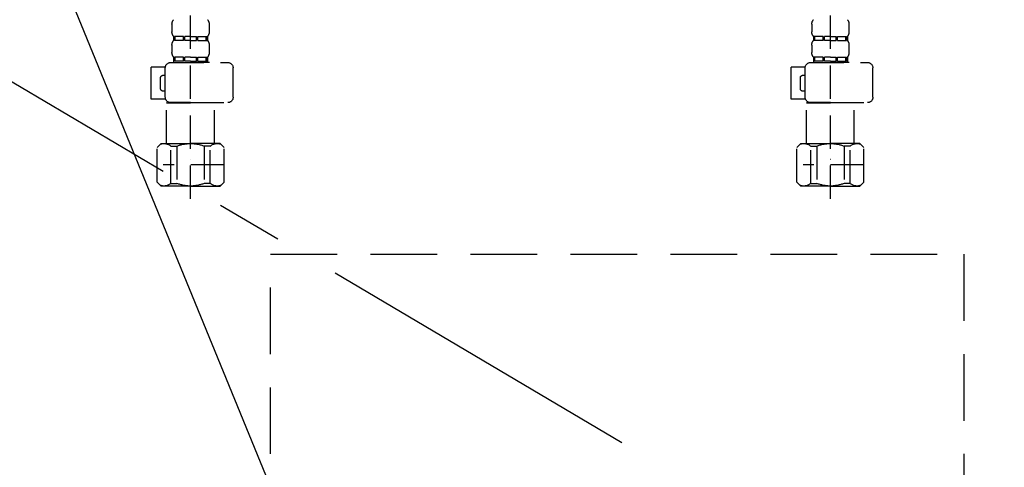
# Model space of a CAD drawing. Extents: x 0 to 26473, y -25 to 8845.
# Drawn here: x 2680 to 3049, y 2433 to 2601 of the extents above; entities that cross this region are included whole.
import ezdxf

# ---------------------------------------------------------------- set-up
doc = ezdxf.new("R2010")
doc.units = 0
doc.header["$LTSCALE"] = 50
doc.header["$MEASUREMENT"] = 0
for name, pattern in [('CENTER', [2, 1.25, -0.25, 0.25, -0.25]), ('DASHED', [0.75, 0.5, -0.25]), ('HIDDEN', [0.375, 0.25, -0.125])]:
    doc.linetypes.add(name, pattern=pattern)
doc.layers.get('0').update_dxf_attribs({"linetype": 'CONTINUOUS'})
for name, color, linetype in [('121-キャビネット（中）', 253, 'HIDDEN'), ('123-扉向き', 231, 'CENTER'), ('150-機器', 8, 'CONTINUOUS'), ('160-文字', 254, 'CONTINUOUS')]:
    doc.layers.add(name, color=color, linetype=linetype)
doc.styles.add('KH001', font='txt')
doc.dimstyles.new('KH1xx030', dxfattribs={"dimscale": 30, "dimtxt": 2, "dimasz": 0.6, "dimexe": 0.3, "dimexo": 1.2, "dimgap": 0.5, "dimtad": 3, "dimdec": 1, "dimdsep": 46, "dimlunit": 6, "dimtxsty": 'KH001', "dimblk": 'DOT', "dimcen": 1, "dimdle": 1, "dimclrd": 256, "dimclre": 256, "dimclrt": 256, "dimadec": 0, "dimazin": 0, "dimtfac": 1, "dimtdec": 1, "dimtix": 1, "dimtmove": 2, "dimatfit": 3, "dimldrblk": 'CLOSEDBLANK', "dimfxl": 1, "dimtolj": 1, "dimtzin": 0, "dimlwd": -1, "dimlwe": -1, "dimarcsym": 0})

# ---------------------------------------------------------------- blocks, each defined once
blk = doc.blocks.new('F402_S')
at = {"layer": '150-機器', "color": 13, "linetype": 'DASHED', "ltscale": 0.5}
for p, q in [((-120, -402.9), (-120, -308.59)), ((120, -402.9), (120, -308.59)), ((-126.98, -337.46), (-126.98, -340.26)), ((-113.02, -337.46), (-113.02, -340.26)), ((113.02, -337.46), (113.02, -340.26)), ((126.98, -337.46), (126.98, -340.26)), ((-126.38, -342), (-126.38, -343.5)), ((-125.99, -342), (-126.38, -342)), ((-125.99, -343.5), (-125.99, -342)), ((-125.8, -343.5), (-125.8, -342)), ((-122.67, -342), (-125.8, -342)), ((-122.67, -343.5), (-122.67, -342)), ((-122.21, -343.5), (-122.21, -342)), ((-120, -342), (-122.21, -342)), ((-120, -342), (-117.79, -342)), ((-117.79, -343.5), (-117.79, -342)), ((-117.33, -343.5), (-117.33, -342)), ((-117.33, -342), (-114.2, -342)), ((-114.2, -343.5), (-114.2, -342)), ((-114.01, -343.5), (-114.01, -342)), ((-114.01, -342), (-113.62, -342)), ((-113.62, -342), (-113.62, -343.5)), ((113.62, -342), (113.62, -343.5)), ((114.01, -342), (113.62, -342)), ((114.01, -343.5), (114.01, -342)), ((114.2, -343.5), (114.2, -342)), ((117.33, -342), (114.2, -342)), ((117.33, -343.5), (117.33, -342)), ((117.79, -343.5), (117.79, -342)), ((120, -342), (117.79, -342)), ((120, -342), (122.21, -342)), ((122.21, -343.5), (122.21, -342)), ((122.67, -343.5), (122.67, -342)), ((122.67, -342), (125.8, -342)), ((125.8, -343.5), (125.8, -342)), ((125.99, -343.5), (125.99, -342)), ((125.99, -342), (126.38, -342)), ((126.38, -342), (126.38, -343.5)), ((-126.98, -345.24), (-126.98, -348.03)), ((-125.99, -343.5), (-126.38, -343.5)), ((-122.67, -343.5), (-125.8, -343.5)), ((-120, -343.5), (-122.21, -343.5)), ((-120, -343.5), (-117.79, -343.5)), ((-117.33, -343.5), (-114.2, -343.5)), ((-114.01, -343.5), (-113.62, -343.5)), ((-113.02, -345.24), (-113.02, -348.03)), ((113.02, -345.24), (113.02, -348.03)), ((114.01, -343.5), (113.62, -343.5)), ((117.33, -343.5), (114.2, -343.5)), ((120, -343.5), (117.79, -343.5)), ((120, -343.5), (122.21, -343.5)), ((122.67, -343.5), (125.8, -343.5)), ((125.99, -343.5), (126.38, -343.5)), ((126.98, -345.24), (126.98, -348.03)), ((-125.99, -349.78), (-126.38, -349.78)), ((-126.38, -349.78), (-126.38, -351.78)), ((-125.99, -351.28), (-125.99, -349.78)), ((-122.67, -349.78), (-125.8, -349.78)), ((-125.8, -351.28), (-125.8, -349.78)), ((-122.67, -351.28), (-122.67, -349.78)), ((-120, -349.78), (-122.21, -349.78)), ((-122.21, -351.28), (-122.21, -349.78)), ((-120, -349.78), (-117.79, -349.78)), ((-117.79, -351.28), (-117.79, -349.78)), ((-117.33, -349.78), (-114.2, -349.78)), ((-117.33, -351.28), (-117.33, -349.78)), ((-114.2, -351.28), (-114.2, -349.78)), ((-114.01, -349.78), (-113.62, -349.78)), ((-114.01, -351.28), (-114.01, -349.78)), ((-113.62, -349.78), (-113.62, -351.78)), ((114.01, -349.78), (113.62, -349.78)), ((113.62, -349.78), (113.62, -351.78)), ((114.01, -351.28), (114.01, -349.78)), ((117.33, -349.78), (114.2, -349.78)), ((114.2, -351.28), (114.2, -349.78)), ((117.33, -351.28), (117.33, -349.78)), ((120, -349.78), (117.79, -349.78)), ((117.79, -351.28), (117.79, -349.78)), ((120, -349.78), (122.21, -349.78)), ((122.21, -351.28), (122.21, -349.78)), ((122.67, -349.78), (125.8, -349.78)), ((122.67, -351.28), (122.67, -349.78)), ((125.8, -351.28), (125.8, -349.78)), ((125.99, -349.78), (126.38, -349.78)), ((125.99, -351.28), (125.99, -349.78)), ((126.38, -349.78), (126.38, -351.78)), ((-135.96, -364.84), (-135.96, -353.77)), ((-112.52, -351.78), (-133.96, -351.78)), ((-127.08, -351.78), (-120, -351.78)), ((-125.99, -351.28), (-126.38, -351.28)), ((-122.67, -351.28), (-125.8, -351.28)), ((-120, -351.28), (-122.21, -351.28)), ((-120, -351.28), (-117.79, -351.28)), ((-117.33, -351.28), (-114.2, -351.28)), ((-114.01, -351.28), (-113.62, -351.28)), ((-110.54, -353.57), (-105.24, -353.57)), ((-110.53, -364.84), (-110.53, -353.77)), ((-105.24, -365.54), (-105.24, -353.57)), ((104.04, -364.84), (104.04, -353.77)), ((127.48, -351.78), (106.04, -351.78)), ((112.92, -351.78), (120, -351.78)), ((114.01, -351.28), (113.62, -351.28)), ((117.33, -351.28), (114.2, -351.28)), ((120, -351.28), (117.79, -351.28)), ((120, -351.28), (122.21, -351.28)), ((122.67, -351.28), (125.8, -351.28)), ((125.99, -351.28), (126.38, -351.28)), ((129.46, -353.57), (134.76, -353.57)), ((129.47, -364.84), (129.47, -353.77)), ((134.76, -365.54), (134.76, -353.57)), ((-109.73, -356.56), (-110.53, -356.56)), ((-108.73, -361.55), (-108.73, -357.56)), ((130.27, -356.56), (129.47, -356.56)), ((131.27, -361.55), (131.27, -357.56)), ((-110.65, -365.54), (-105.24, -365.54)), ((-110.53, -362.55), (-109.73, -362.55)), ((129.35, -365.54), (134.76, -365.54)), ((129.47, -362.55), (130.27, -362.55)), ((-120, -366.84), (-133.96, -366.84)), ((-128.88, -366.84), (-128.98, -366.93)), ((-128.98, -366.93), (-120, -366.93)), ((-128.98, -382.19), (-128.98, -366.93)), ((-120, -366.84), (-112.52, -366.84)), ((-111.02, -366.93), (-120, -366.93)), ((-111.12, -366.84), (-111.02, -366.93)), ((-111.02, -382.19), (-111.02, -366.93)), ((120, -366.84), (106.04, -366.84)), ((111.12, -366.84), (111.02, -366.93)), ((111.02, -366.93), (120, -366.93)), ((111.02, -382.19), (111.02, -366.93)), ((120, -366.84), (127.48, -366.84)), ((128.98, -366.93), (120, -366.93)), ((128.88, -366.84), (128.98, -366.93)), ((128.98, -382.19), (128.98, -366.93)), ((-132.57, -383.69), (-131.07, -382.19)), ((-132.57, -396.66), (-132.57, -383.69)), ((-131.07, -382.19), (-120, -382.19)), ((-129.93, -382.19), (-120, -382.19)), ((-127.37, -383.19), (-125.13, -383.19)), ((-127.37, -397.15), (-127.37, -383.19)), ((-125.13, -383.19), (-125.13, -397.15)), ((-110.07, -382.19), (-120, -382.19)), ((-108.93, -382.19), (-120, -382.19)), ((-112.63, -383.19), (-114.87, -383.19)), ((-114.87, -383.19), (-114.87, -397.15)), ((-112.63, -397.15), (-112.63, -383.19)), ((-107.43, -383.69), (-108.93, -382.19)), ((-107.43, -396.66), (-107.43, -383.69)), ((107.43, -383.69), (108.93, -382.19)), ((107.43, -396.66), (107.43, -383.69)), ((108.93, -382.19), (120, -382.19)), ((110.07, -382.19), (120, -382.19)), ((112.63, -383.19), (114.87, -383.19)), ((112.63, -397.15), (112.63, -383.19)), ((114.87, -383.19), (114.87, -397.15)), ((129.93, -382.19), (120, -382.19)), ((131.07, -382.19), (120, -382.19)), ((127.37, -383.19), (125.13, -383.19)), ((125.13, -383.19), (125.13, -397.15)), ((127.37, -397.15), (127.37, -383.19)), ((132.57, -383.69), (131.07, -382.19)), ((132.57, -396.66), (132.57, -383.69)), ((-132.57, -390.17), (-109.78, -390.17)), ((-120, -388.18), (-119.96, -388.18)), ((107.43, -390.17), (130.22, -390.17)), ((120, -388.18), (120.04, -388.18)), ((-132.57, -396.66), (-131.07, -398.15)), ((-120, -398.15), (-131.07, -398.15)), ((-127.37, -397.15), (-125.13, -397.15)), ((-120, -398.15), (-108.93, -398.15)), ((-112.63, -397.15), (-114.87, -397.15)), ((-107.43, -396.66), (-108.93, -398.15)), ((107.43, -396.66), (108.93, -398.15)), ((120, -398.15), (108.93, -398.15)), ((112.63, -397.15), (114.87, -397.15)), ((120, -398.15), (131.07, -398.15)), ((127.37, -397.15), (125.13, -397.15)), ((132.57, -396.66), (131.07, -398.15))]:
    blk.add_line(p, q, dxfattribs=at)
for centre, radius, start, end in [((-124.14, -337.46), 2.84, 142.1507, 180), ((-115.86, -337.46), 2.84, 0, 37.8493), ((115.86, -337.46), 2.84, 142.1507, 180), ((124.14, -337.46), 2.84, 0, 37.8493), ((-124.14, -340.26), 2.84, 180, 217.8493), ((-115.86, -340.26), 2.84, 322.1507, 0), ((115.86, -340.26), 2.84, 180, 217.8493), ((124.14, -340.26), 2.84, 322.1507, 0), ((-124.14, -345.24), 2.84, 142.1507, 180), ((-115.86, -345.24), 2.84, 0, 37.8493), ((115.86, -345.24), 2.84, 142.1507, 180), ((124.14, -345.24), 2.84, 0, 37.8493), ((-124.14, -348.03), 2.84, 180, 217.8493), ((-115.86, -348.03), 2.84, 322.1507, 0), ((115.86, -348.03), 2.84, 180, 217.8493), ((124.14, -348.03), 2.84, 322.1507, 0), ((-133.96, -353.77), 1.99, 90, 180), ((-112.52, -353.77), 1.99, 0, 90), ((106.04, -353.77), 1.99, 90, 180), ((127.48, -353.77), 1.99, 0, 90), ((-109.73, -357.56), 0.997, 0, 90), ((130.27, -357.56), 0.997, 0, 90), ((-109.73, -361.55), 0.997, 270, 0), ((130.27, -361.55), 0.997, 270, 0), ((-133.96, -364.84), 1.99, 180.001, 270), ((-112.52, -364.84), 1.99, 270, 359.999), ((106.04, -364.84), 1.99, 180.001, 270), ((127.48, -364.84), 1.99, 270, 359.999), ((-129.97, -386.08), 3.89, 48.036, 110.221), ((-120.03, -396.08), 13.89, 89.864, 111.555), ((-119.97, -396.08), 13.89, 68.445, 90.136), ((-110.03, -386.08), 3.89, 69.779, 131.964), ((110.03, -386.08), 3.89, 48.036, 110.221), ((119.97, -396.08), 13.89, 89.864, 111.555), ((120.03, -396.08), 13.89, 68.445, 90.136), ((129.97, -386.08), 3.89, 69.779, 131.964), ((-129.97, -394.26), 3.89, 249.779, 311.964), ((-120, -384.43), 13.72, 248.018, 270), ((-120, -384.43), 13.72, 270, 291.982), ((-110.03, -394.26), 3.89, 228.036, 290.221), ((110.03, -394.26), 3.89, 249.779, 311.964), ((120, -384.43), 13.72, 248.018, 270), ((120, -384.43), 13.72, 270, 291.982), ((129.97, -394.26), 3.89, 228.036, 290.221)]:
    blk.add_arc(centre, radius, start, end, dxfattribs=at)
blk = doc.blocks.new('包丁差し_S')
at = {"layer": '121-キャビネット（中）', "color": 13, "ltscale": 2}
blk.add_lwpolyline([(-122.01, -233), (121.99, -233, 0.414214), (129.99, -225), (129.99, 0), (-130.01, 0), (-130.01, -225, 0.414214)], format="xyb", close=True, dxfattribs=at)
blk = doc.blocks.new('_ClosedBlank')
at = {"color": 0, "linetype": 'ByBlock', "lineweight": -2}
for p, q in [((-1, 0.167), (0, 0)), ((-1, 0.167), (-1, -0.167)), ((0, 0), (-1, -0.167))]:
    blk.add_line(p, q, dxfattribs=at)
blk = doc.blocks.new('_Dot')
at = {"color": 0, "linetype": 'ByBlock', "lineweight": -2}
blk.add_line((-0.5, 0), (-1, 0), dxfattribs=at)
at = {"color": 0, "linetype": 'ByBlock', "const_width": 0.5}
blk.add_lwpolyline([(-0.25, 0, 1), (0.25, 0, 1)], format="xyb", close=True, dxfattribs=at)

msp = doc.modelspace()

# ---------------------------------------------------------------- linework, layer by layer
at = {"layer": '123-扉向き', "ltscale": 2}
msp.add_line((2454.02, 2709.36), (3354.02, 2176.66), dxfattribs=at)

# ---------------------------------------------------------------- block references
at = {"layer": '150-機器', "xscale": -1}
for name, p in [('F402_S', (2864.02, 2936.36)), ('包丁差し_S', (2904.01, 2512.66))]:
    msp.add_blockref(name, p, dxfattribs=at)

# ---------------------------------------------------------------- leaders
at = {"layer": '160-文字', "annotation_type": 0, "has_hookline": 1, "hookline_direction": 1, "text_width": 298.78}
msp.add_leader([(2784.03, 2400.86), (2534.58, 3010.74), (2516.58, 3010.74)], dimstyle='KH1xx030', override={"dimgap": 0.5, "dimtad": 1}, dxfattribs=at)

doc.saveas('drawing.dxf')
